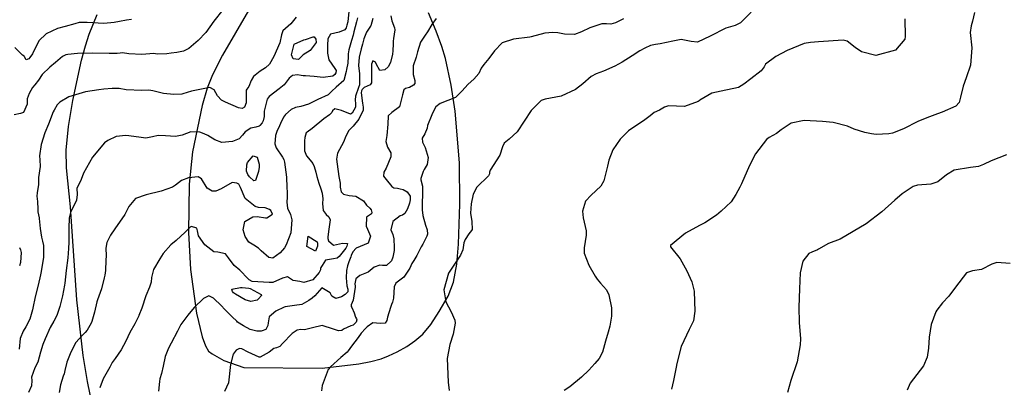
# Model space of a CAD drawing. Units: inches. Extents: x 1159772 to 1165772, y 549459 to 553460.
# Drawn here: x 1160681 to 1161410, y 551890 to 552163 of the extents above; entities that cross this region are included whole.
import ezdxf

# ---------------------------------------------------------------- set-up
doc = ezdxf.new("R2010")
doc.units = ezdxf.units.IN
doc.header["$MEASUREMENT"] = 0
doc.layers.add('NTRL-Farm Land', color=7, linetype='Continuous', true_color=0x4127c9)
doc.layers.add('Undefined', color=7, linetype='Continuous', true_color=0x4127c9)

msp = doc.modelspace()

# ---------------------------------------------------------------- linework, layer by layer
at = {"layer": 'NTRL-Farm Land'}
for points in [[(1160849.88, 552169.55, 0), (1160830.63, 552136.22, 0), (1160823.23, 552121.79, 0), (1160819.47, 552111.85, 0), (1160815.77, 552099.09, 0), (1160808.56, 552064.82, 0), (1160806.16, 552040.82, 0), (1160805.49, 552005.05, 0), (1160807.15, 551977.51, 0), (1160811.49, 551945.12, 0), (1160815.65, 551927.53, 0), (1160818.07, 551920.91, 0), (1160820.27, 551917.07, 0), (1160822.98, 551914.93, 0), (1160831.84, 551910, 0), (1160846.43, 551904.99, 0), (1160904.6, 551904.45, 0), (1160931.64, 551907.64, 0), (1160940.73, 551909.31, 0), (1160948.28, 551911.29, 0), (1160953.79, 551913.43, 0), (1160960.2, 551916.58, 0), (1160967.19, 551920.57, 0), (1160973.31, 551924.58, 0), (1160979.01, 551929.64, 0), (1160984.97, 551936.83, 0), (1160991.3, 551946.27, 0), (1160997.81, 551957.74, 0), (1161001.78, 551968.09, 0), (1161004.32, 551981.43, 0), (1161005.57, 551996.19, 0), (1161006.57, 552025.84, 0), (1161006.37, 552056.46, 0), (1161003.2, 552094.8, 0), (1161000.24, 552114, 0), (1160995.94, 552133.76, 0), (1160993.2, 552142.88, 0), (1160989.01, 552154.12, 0), (1160983.25, 552167.73, 0)], [(1160741.3, 551842.64, 0), (1160730.67, 551894.49, 0), (1160727.47, 551913.88, 0), (1160722.94, 551955.11, 0), (1160718.12, 552023.95, 0), (1160715.18, 552052.83, 0), (1160714.84, 552065.87, 0), (1160716.63, 552083.53, 0), (1160719.84, 552102.71, 0), (1160726.38, 552132.75, 0), (1160729.22, 552143.32, 0), (1160732.04, 552151.91, 0), (1160737.9, 552166.44, 0)]]:
    msp.add_polyline3d(points, dxfattribs=at)
at = {"layer": 'Undefined'}
for points, elevation in [([(1160830.88, 552169.85), (1160824.41, 552161.42), (1160818.32, 552153.17), (1160812.7, 552147.09), (1160805.74, 552141.39), (1160801.84, 552139.34), (1160796.87, 552138.41), (1160792.63, 552137.86), (1160789.38, 552137.38), (1160782.83, 552137.2), (1160779.33, 552137.48), (1160776.89, 552137.42), (1160771.05, 552136.8), (1160761.47, 552137.31), (1160756.7, 552138.05), (1160754.98, 552137.93), (1160752.75, 552137.61), (1160746.71, 552137.48), (1160734.59, 552137.72), (1160723.26, 552137.57), (1160716.12, 552136.74), (1160714.73, 552136.51), (1160712.11, 552135.25), (1160707.02, 552130.94), (1160702.76, 552127.45), (1160697.23, 552121.94), (1160694.43, 552117.78), (1160691.71, 552114.4), (1160689.97, 552112.39), (1160687.48, 552107.9), (1160685.92, 552103.92), (1160685.94, 552101.6), (1160686.08, 552100.13), (1160683.44, 552093.9), (1160681.22, 552093.17), (1160676.49, 552092.11)], 256), ([(1160924.59, 552171.2), (1160923.56, 552160.97), (1160922.85, 552158.48), (1160922.28, 552156.57), (1160921.42, 552154.99), (1160917.16, 552153.46), (1160910.73, 552151.9), (1160908.85, 552148.34), (1160908.45, 552143.65), (1160908.5, 552140.58), (1160908.58, 552137.88), (1160909.45, 552132.9), (1160913.89, 552126.54), (1160914.87, 552124.87), (1160914.66, 552123.15), (1160914.02, 552122.06), (1160912.5, 552120.72), (1160905.3, 552119.9), (1160898.61, 552120.56), (1160892.14, 552121.01), (1160890.59, 552121.09), (1160888.97, 552121.28), (1160886.31, 552121.67), (1160882.55, 552121.37), (1160880.15, 552119.33), (1160876.29, 552114.39), (1160872.75, 552111.41), (1160865.33, 552105.76), (1160863.89, 552103.8), (1160861.66, 552094.96), (1160861.65, 552090.86), (1160860.79, 552087.58), (1160860.06, 552086.19), (1160858.5, 552084.21), (1160858, 552083.85), (1160855.45, 552083.07), (1160851.6, 552082.19), (1160847.44, 552079.48), (1160845.62, 552077.13), (1160843.19, 552074.27), (1160838.2, 552072.34), (1160830.31, 552071.53), (1160825.03, 552073.68), (1160819.86, 552076.88), (1160817.14, 552077.96), (1160813.9, 552079.34), (1160807.39, 552079.47), (1160800.92, 552077.03), (1160795.94, 552075.95), (1160788.63, 552076.55), (1160783.02, 552076.93), (1160778.79, 552075.8), (1160774.01, 552074.9), (1160770.49, 552075.41), (1160761.24, 552076.61), (1160759.07, 552076.81), (1160751.88, 552076.1), (1160745.75, 552073.19), (1160743.21, 552071.29), (1160734.5, 552060.71), (1160732.1, 552056.84), (1160727.68, 552048.9), (1160725.99, 552044.23), (1160725.43, 552042.97), (1160722.87, 552037.78), (1160722.99, 552033.06), (1160722.46, 552028.94), (1160718.21, 552019.66), (1160717.14, 552015.84), (1160716.79, 552008.15), (1160716.8, 551997.72), (1160716.67, 551993.17), (1160716.09, 551986.27), (1160714.94, 551976.73), (1160713.88, 551967.45), (1160713.68, 551965.81), (1160712.17, 551957.95), (1160710.23, 551950.21), (1160708.11, 551943.54), (1160705.84, 551939.2), (1160703.19, 551934.44), (1160699.45, 551926.11), (1160697.63, 551922.03), (1160695.96, 551916.36), (1160693.86, 551908.97), (1160691.73, 551904.61), (1160689.31, 551897.85), (1160689.4, 551895.17), (1160689.28, 551891.27), (1160686.99, 551886.47)], 252), ([(1160763.38, 552162.82), (1160759.59, 552162.16), (1160754.54, 552161.28), (1160750.51, 552160.6), (1160742.75, 552159.86), (1160730.53, 552160.57), (1160724.57, 552160.46), (1160721.4, 552159.54), (1160714.16, 552157.58), (1160708.62, 552156.07), (1160700.18, 552152.15), (1160694.67, 552147.06), (1160689.87, 552137.4), (1160688.12, 552134.67), (1160687.23, 552133.72), (1160685.31, 552132.8), (1160684.15, 552135.06), (1160683.83, 552135.48), (1160682.46, 552136.45), (1160676.78, 552141.97)], 258), ([(1160885.2, 552164.46), (1160881.47, 552159.6), (1160875.34, 552154.36), (1160874.46, 552151.49), (1160873.19, 552145.46), (1160868.79, 552135.47), (1160865.57, 552129.73), (1160862.7, 552126.96), (1160858.7, 552124.58), (1160853.81, 552120.62), (1160851.87, 552117.5), (1160850.27, 552113.12), (1160848.73, 552111.2), (1160848.22, 552110.5), (1160848.29, 552102.16), (1160848.36, 552100.95), (1160847.06, 552097.77), (1160845.29, 552096.94), (1160842.69, 552097.38), (1160832.86, 552101.51), (1160829.92, 552103.02), (1160827.13, 552106.15), (1160824.49, 552110.74), (1160821.42, 552112.48), (1160807.81, 552109.61), (1160801.38, 552107.72), (1160800.51, 552107.54), (1160794.76, 552107.07), (1160787.01, 552107.92), (1160779.14, 552109.99), (1160776.14, 552110.3), (1160771.04, 552110.05), (1160759.47, 552110.77), (1160754.31, 552111.59), (1160748.94, 552111.72), (1160742.85, 552111.08), (1160739.04, 552110.66), (1160729.25, 552109.22), (1160716.91, 552105.46), (1160710.17, 552101.51), (1160708.31, 552099.48), (1160705.94, 552095.61), (1160705.27, 552094.26), (1160701.77, 552085.13), (1160699.23, 552078.76), (1160696.37, 552070.04), (1160695.28, 552061.72), (1160695.5, 552058.71), (1160695.73, 552053.78), (1160694.51, 552045.65), (1160694.39, 552040.99), (1160694.41, 552040.44), (1160693.49, 552034.36), (1160693.11, 552031.97), (1160693.62, 552027.86), (1160693.94, 552022.27), (1160693.84, 552020.27), (1160694.82, 552015.78), (1160694.93, 552015.26), (1160695.6, 552007.99), (1160696.76, 552001.37), (1160697.46, 551998.41), (1160698.06, 551995.41), (1160698.22, 551986.65), (1160696.49, 551976.01), (1160695.88, 551973.44), (1160694.16, 551966), (1160692.04, 551957.18), (1160690.21, 551948.91), (1160689.93, 551947.54), (1160687.9, 551940.78), (1160685.07, 551934.98), (1160683.06, 551931.79), (1160680.84, 551926.47), (1160680.09, 551918.38)], 254), ([(1160930.69, 552164.07), (1160929.95, 552160.99), (1160928.03, 552153.57), (1160927.43, 552151.05), (1160926.33, 552147.1), (1160924.28, 552140.19), (1160923.76, 552137.41), (1160923.71, 552135.49), (1160923.5, 552130.37), (1160922.56, 552125.79), (1160922.25, 552124.22), (1160920.55, 552117.6), (1160914.87, 552112.56), (1160911.82, 552109.62), (1160908.94, 552107), (1160901.33, 552103.6), (1160899.88, 552102.84), (1160896.97, 552101.32), (1160894.43, 552100.09), (1160888.85, 552098.27), (1160884.92, 552097.63), (1160881.63, 552096.17), (1160877.52, 552092.33), (1160875.98, 552090.28), (1160873.68, 552085.67), (1160873.03, 552084.08), (1160871.04, 552079.75), (1160869.98, 552076.92), (1160869.5, 552070.64), (1160870.52, 552067.72), (1160875.3, 552060.85), (1160876.15, 552058.91), (1160876.6, 552056.94), (1160878.15, 552045.83), (1160878.46, 552038.35), (1160878.51, 552037.27), (1160878.64, 552035.85), (1160878.59, 552031.23), (1160878.3, 552027.51), (1160878.96, 552022.99), (1160881.14, 552018.17), (1160882.2, 552014.21), (1160881.26, 552004.57), (1160877.96, 551995.7), (1160876.7, 551993.66), (1160873.52, 551989.89), (1160868.1, 551985.83), (1160865.01, 551986.33), (1160859.3, 551991.36), (1160857.3, 551993.38), (1160853.92, 551995.48), (1160850.18, 551997.89), (1160847.46, 552001.97), (1160846.04, 552006.94), (1160847.18, 552013.2), (1160853.16, 552016.61), (1160856.4, 552016.86), (1160862.68, 552015.88), (1160863.58, 552015.8), (1160867.81, 552018.4), (1160866.56, 552021.18), (1160865.5, 552022.03), (1160862.45, 552023.27), (1160857.5, 552023.56), (1160855.02, 552024.09), (1160847.55, 552030.25), (1160844.16, 552038.23), (1160842.73, 552040.75), (1160841.31, 552041.61), (1160837.91, 552041.98), (1160829.83, 552037.25), (1160825.7, 552035.53), (1160822.96, 552035.48), (1160819.26, 552037.7), (1160815.17, 552044.6), (1160812.72, 552046.09), (1160805.67, 552045.48), (1160800.45, 552043.43), (1160795.82, 552040.03), (1160793.58, 552038.47), (1160785.4, 552035.45), (1160774.25, 552032.87), (1160766.36, 552030.18), (1160761.44, 552024.27), (1160758.49, 552018.2), (1160751.03, 552007.66), (1160747.82, 552003.08), (1160744.99, 551997.47), (1160744.34, 551993.44), (1160744.45, 551987.65), (1160744.42, 551984.47), (1160744.08, 551976.85), (1160743.45, 551973.32), (1160743.04, 551971.29), (1160741.11, 551963.13), (1160738.03, 551955.01), (1160737.56, 551953.51), (1160735.89, 551945.85), (1160733.94, 551939), (1160733.37, 551937.73), (1160730.37, 551932.63), (1160729, 551930.77), (1160726.77, 551928.68), (1160722.14, 551923.42), (1160718.35, 551916.17), (1160715.44, 551908.85), (1160713.91, 551902.79), (1160713.41, 551900.27), (1160712.78, 551898.36), (1160710.66, 551891.95), (1160709.8, 551886.44)], 250), ([(1160942.11, 552163.46), (1160940.5, 552158.05), (1160940.39, 552157.84), (1160937.4, 552153.4), (1160935.54, 552148.34), (1160934.5, 552144.42), (1160933.46, 552141.12), (1160931.92, 552134.87), (1160931.55, 552128.79), (1160932.14, 552122.53), (1160932.28, 552114.44), (1160931.52, 552112.35), (1160929.13, 552105.86), (1160928.93, 552103.3), (1160929.35, 552100.4), (1160929.18, 552097.83), (1160926.74, 552093.28), (1160925.52, 552092.56), (1160918.79, 552095.35), (1160914, 552096.64), (1160912.29, 552095.07), (1160911.67, 552093.86), (1160910.08, 552092.16), (1160905.79, 552089.19), (1160897.12, 552081.99), (1160893.33, 552079.28), (1160892.76, 552078.71), (1160891.76, 552075.36), (1160891.53, 552072.95), (1160891.59, 552065.56), (1160892.99, 552061.85), (1160895.76, 552058.45), (1160897.53, 552056.07), (1160898.73, 552053.77), (1160899.86, 552049.76), (1160900.56, 552046.53), (1160902.06, 552041.39), (1160903.47, 552037.38), (1160904.57, 552033.96), (1160904.95, 552029.84), (1160904.71, 552026.32), (1160905.37, 552021.34), (1160907.48, 552018.33), (1160909.56, 552016.53), (1160910.4, 552014.4), (1160909.33, 552005.74), (1160908.69, 552001.43), (1160908.68, 552000.58), (1160909.2, 551998.86), (1160912.98, 551995.44), (1160919.52, 551997.05), (1160923.26, 551996.79), (1160922.85, 551994.73), (1160922.01, 551993.42), (1160917.11, 551987.09), (1160915.62, 551985.81), (1160912.85, 551985.52), (1160906.94, 551984.54), (1160904.46, 551980.48), (1160903.65, 551979.1), (1160903.36, 551978.21), (1160903.27, 551977.39), (1160902.26, 551975.21), (1160897.7, 551969.92), (1160890.95, 551968), (1160888.14, 551968.53), (1160883.17, 551969.38), (1160882.61, 551969.62), (1160878.79, 551972.06), (1160875.15, 551971.01), (1160867.97, 551967.98), (1160865.4, 551967.76), (1160852.68, 551968.74), (1160850.46, 551969.74), (1160849.74, 551970.57), (1160843.58, 551977.08), (1160839.4, 551980.39), (1160835.21, 551986.12), (1160832.9, 551989.21), (1160827.22, 551990.3), (1160824.36, 551990.65), (1160817.64, 551995.72), (1160812.86, 552002.52), (1160812.23, 552006.25), (1160811.62, 552008.22), (1160807.81, 552009.29), (1160806.74, 552008.83), (1160803.19, 552005.11), (1160796.51, 551999.12), (1160792.35, 551995.75), (1160786.85, 551989.34), (1160784.41, 551985.45), (1160779.6, 551977.54), (1160778.22, 551971.57), (1160777.98, 551968.08), (1160776.75, 551964.46), (1160773.96, 551957.99), (1160771.02, 551948.93), (1160768.86, 551943.38), (1160768.75, 551943.14), (1160765.76, 551937.31), (1160762.18, 551930.78), (1160759.04, 551924.43), (1160755.6, 551917.94), (1160751.12, 551911.64), (1160749.12, 551908.55), (1160747.23, 551905.2), (1160742.37, 551896.41), (1160739.94, 551889.89)], 248), ([(1160955.49, 552165.56), (1160956.24, 552161.88), (1160958.22, 552156.69), (1160958.33, 552154.99), (1160957.49, 552148.78), (1160957.2, 552146.81), (1160957.06, 552144.8), (1160957.01, 552139.6), (1160956.66, 552136.99), (1160955.16, 552130.99), (1160953.5, 552127.8), (1160951.04, 552125.47), (1160947.18, 552124.89), (1160944.55, 552129.82), (1160944.15, 552131.03), (1160942.17, 552132.09), (1160941.08, 552129.71), (1160941.05, 552125.16), (1160941.2, 552115.79), (1160940.17, 552114.3), (1160935.56, 552112.28), (1160934.14, 552110.94), (1160933.62, 552109.81), (1160933.53, 552108.46), (1160934.49, 552100.69), (1160935.01, 552097.69), (1160934.97, 552095.61), (1160931.66, 552088.92), (1160927.44, 552083.76), (1160924.35, 552080.41), (1160922.21, 552076.29), (1160920.34, 552071.91), (1160915.85, 552063.76), (1160915.17, 552059.36), (1160915.61, 552055.54), (1160916.9, 552046.54), (1160917.48, 552043.98), (1160917.92, 552041.43), (1160917.97, 552038.41), (1160918.58, 552035.03), (1160920.41, 552033.29), (1160924.66, 552032.46), (1160929.42, 552031.87), (1160935.13, 552028.49), (1160937.48, 552025.12), (1160939.89, 552022.97), (1160940.89, 552021.74), (1160941.38, 552019.72), (1160941.08, 552018.69), (1160937.41, 552016.41), (1160937.11, 552009.69), (1160938.16, 552007.47), (1160940.41, 552002.28), (1160938.72, 551997.13), (1160929.8, 551993.4), (1160927.34, 551990.58), (1160926.14, 551987.98), (1160925.71, 551986.93), (1160924.23, 551983.3), (1160923.29, 551980.33), (1160922.7, 551976.89), (1160922.34, 551971.32), (1160922.85, 551965.51), (1160923.56, 551962.93), (1160923.48, 551960.95), (1160921.57, 551958.95), (1160918.8, 551957.23), (1160914.73, 551955.99), (1160911.68, 551957.64), (1160910.52, 551960.22), (1160904.23, 551963.83), (1160899.09, 551958.1), (1160897.16, 551956.2), (1160894.63, 551954.64), (1160889.43, 551951.5), (1160884.11, 551950.84), (1160877.05, 551949.92), (1160876.31, 551949.65), (1160870.15, 551946.71), (1160865.42, 551942.41), (1160864.48, 551937.97), (1160864.36, 551936.14), (1160862.83, 551933.07), (1160860.12, 551932), (1160859.35, 551931.91), (1160856.06, 551931.78), (1160851.12, 551933.01), (1160846.28, 551935.7), (1160841.9, 551938.6), (1160841.24, 551939.15), (1160837.8, 551942.56), (1160832.15, 551948.12), (1160829.98, 551950.65), (1160824.17, 551956.37), (1160820.58, 551957.88), (1160816.61, 551956.13), (1160809.81, 551949.26), (1160805.16, 551943.7), (1160799.98, 551936.78), (1160797.34, 551931.93), (1160792.73, 551922.81), (1160790.77, 551919.14), (1160788.34, 551912.94), (1160786.87, 551905.93), (1160785.64, 551900.46), (1160784.34, 551896.49), (1160783.95, 551894.59), (1160783.32, 551887.29)], 246), ([(1160988.96, 552163.41), (1160985.83, 552159.01), (1160982.58, 552153.57), (1160980.74, 552151.04), (1160977.48, 552145.86), (1160975.29, 552138.87), (1160974.16, 552134.98), (1160971.95, 552128.49), (1160971.85, 552122.09), (1160973.32, 552117.6), (1160973.27, 552115.41), (1160972.24, 552114.04), (1160969.31, 552112.35), (1160966.41, 552111.6), (1160964.96, 552110.66), (1160964.15, 552106.83), (1160961.83, 552098.05), (1160956.26, 552093.95), (1160953.55, 552091.43), (1160953.23, 552085.17), (1160952.48, 552076.83), (1160951.84, 552072.28), (1160952.97, 552068.22), (1160955.32, 552063.88), (1160955.51, 552060.93), (1160952.01, 552052.67), (1160950.28, 552049.6), (1160950.08, 552046.64), (1160952, 552044.21), (1160956.1, 552039), (1160957.68, 552038.13), (1160960.35, 552037.74), (1160962.37, 552037.34), (1160964.46, 552036.7), (1160967.57, 552035.01), (1160969.73, 552031.88), (1160969.75, 552029.13), (1160969.16, 552026.72), (1160967.85, 552022.36), (1160965.91, 552019.13), (1160964.02, 552017.85), (1160962.38, 552017.2), (1160957.01, 552013.08), (1160955.45, 552007.02), (1160956.82, 552003.54), (1160957.71, 552000.24), (1160957.91, 551993.77), (1160957.85, 551991.65), (1160957.03, 551986.72), (1160955.86, 551984.03), (1160955.6, 551983.63), (1160952.29, 551980.55), (1160949.3, 551980.36), (1160947.18, 551980.61), (1160942.96, 551979.18), (1160938.57, 551975.43), (1160932.39, 551973.19), (1160929.5, 551970.59), (1160928.84, 551966.93), (1160929, 551965.17), (1160929.06, 551964.35), (1160927.55, 551954.78), (1160925.94, 551951.25), (1160926.12, 551950.14), (1160926.57, 551949.43), (1160928.31, 551945.34), (1160929.31, 551942.1), (1160930.03, 551940.87), (1160930.2, 551940.12), (1160929.68, 551938.42), (1160927.64, 551936.35), (1160925.76, 551935.78), (1160920.34, 551933.35), (1160919.07, 551932.39), (1160916.77, 551932.04), (1160912.84, 551933.24), (1160904.48, 551936.11), (1160897.5, 551934.41), (1160891.55, 551932.85), (1160888.82, 551932.97), (1160886.04, 551932.55), (1160882.36, 551930.12), (1160875.23, 551922.75), (1160873.28, 551920.36), (1160870.79, 551919.46), (1160868.74, 551918.89), (1160865.41, 551916.22), (1160858.53, 551912.64), (1160857.99, 551912.65), (1160855.08, 551913.73), (1160849.73, 551916.2), (1160845.15, 551918.71), (1160843.33, 551918.88), (1160840.79, 551917.83), (1160838.61, 551914.86), (1160836.65, 551907.12), (1160835.25, 551893.64), (1160832.21, 551887.02)], 244), ([(1161127.72, 552163.27), (1161121.8, 552160.26), (1161118.41, 552159.41), (1161115.12, 552159.64), (1161111.77, 552159.58), (1161102.72, 552156.68), (1161096.57, 552153.6), (1161091.53, 552151.58), (1161084.05, 552151.95), (1161079.16, 552153.01), (1161075.31, 552153.16), (1161069.53, 552152.65), (1161059.4, 552149.94), (1161058.42, 552149.62), (1161046.29, 552148.3), (1161037.92, 552145.58), (1161032.22, 552139.6), (1161028.13, 552133.83), (1161024.31, 552129.46), (1161022.46, 552126.61), (1161020.61, 552122.87), (1161017, 552118.46), (1161012.72, 552114.85), (1161007.93, 552109.67), (1161003.32, 552104.86), (1160992.02, 552100.47), (1160988.69, 552098.08), (1160987.78, 552096.31), (1160985.83, 552092.2), (1160982.67, 552084.13), (1160982.32, 552082.34), (1160980.56, 552078.11), (1160978.74, 552074.88), (1160978.87, 552071.84), (1160980.86, 552068.02), (1160983.08, 552060.53), (1160982.36, 552055.37), (1160980.18, 552051.73), (1160979.32, 552050.06), (1160977.64, 552044.86), (1160977.67, 552043.89), (1160979, 552039.29), (1160978.91, 552031.93), (1160978.55, 552028.06), (1160978.7, 552021.64), (1160979.15, 552017.44), (1160981.08, 552010.31), (1160982.46, 552006.94), (1160982.62, 552003.59), (1160982.19, 552002.21), (1160979.12, 551996.39), (1160977.92, 551994.19), (1160974.71, 551987.94), (1160972.35, 551984.13), (1160971.05, 551981.98), (1160969.49, 551978.49), (1160964.97, 551971.83), (1160959.19, 551967.28), (1160957.86, 551964.77), (1160957.34, 551956.38), (1160956.71, 551953.41), (1160955.9, 551951.51), (1160955.08, 551949.39), (1160953.07, 551942.2), (1160952.53, 551939.72), (1160951.19, 551937.64), (1160947.48, 551937.51), (1160942.01, 551938.1), (1160937.81, 551935.04), (1160936.62, 551933.69), (1160933.57, 551930.4), (1160931.15, 551927.17), (1160926.21, 551920.6), (1160923.82, 551917.16), (1160923.04, 551916.22), (1160918.3, 551912.23), (1160910.79, 551905.36), (1160909.09, 551903.39), (1160904.47, 551891.49), (1160904.19, 551887.61)], 242), ([(1161222.36, 552168.29), (1161216.51, 552162.22), (1161214.44, 552160.25), (1161210.49, 552158.42), (1161203.52, 552156.38), (1161192.03, 552150.4), (1161182.51, 552145.89), (1161177.84, 552146.41), (1161170.56, 552147.96), (1161164.38, 552146.7), (1161154.99, 552144.63), (1161151.44, 552144.18), (1161147.71, 552143.39), (1161143.56, 552141.64), (1161139.99, 552139.58), (1161134.17, 552135.93), (1161126.7, 552131.26), (1161121.38, 552128.25), (1161112.91, 552124.44), (1161107.42, 552122.47), (1161103.74, 552120.41), (1161097.71, 552115), (1161092.26, 552110.81), (1161081.53, 552105.91), (1161069.66, 552103.67), (1161066.74, 552102.77), (1161059.36, 552095.31), (1161048.89, 552079.52), (1161042.97, 552073.98), (1161039.38, 552071.24), (1161038.17, 552068.41), (1161036.2, 552062.16), (1161029.01, 552051.16), (1161028.47, 552049.68), (1161028.46, 552048.37), (1161027.78, 552046.85), (1161019.25, 552038.48), (1161016.47, 552033.39), (1161014.94, 552026.08), (1161014.48, 552019.3), (1161015.39, 552013.14), (1161015.66, 552007.23), (1161015.08, 552006.3), (1161013.09, 552003.83), (1161010.4, 551999.85), (1161009.39, 551997.26), (1161008.77, 551992.05), (1161006.92, 551988.05), (1160998.19, 551974.84), (1160994.63, 551962.36), (1160996.11, 551953.44), (1161000.06, 551946.19), (1161002.94, 551939.99), (1161003.19, 551937.63), (1161001.62, 551929.64), (1160999.07, 551921.94), (1160997.22, 551911.54), (1160997.93, 551894.05), (1160998.64, 551887.77)], 240), ([(1161336.12, 552163.32), (1161336.51, 552150.21), (1161336.19, 552148.11), (1161329.29, 552139.94), (1161314.75, 552135.97), (1161304.01, 552138.76), (1161299.35, 552142.1), (1161293.48, 552146.63), (1161290.49, 552147.53), (1161272.12, 552146.31), (1161266.34, 552145.68), (1161261.51, 552144.88), (1161248.95, 552139.7), (1161240.71, 552135.25), (1161233.04, 552129.61), (1161231.88, 552127.77), (1161229.65, 552124.61), (1161222.11, 552118.73), (1161216.86, 552114.79), (1161212.84, 552112.46), (1161200.24, 552109.62), (1161193.15, 552108.2), (1161184.3, 552102.96), (1161183.86, 552102.56), (1161183.18, 552102.06), (1161172.97, 552098.38), (1161160.99, 552098.71), (1161158.19, 552097.79), (1161154.52, 552095.64), (1161150.44, 552093.86), (1161147.42, 552091.39), (1161143.52, 552088.39), (1161131.49, 552080.24), (1161125.42, 552074.16), (1161119.76, 552066.12), (1161116.87, 552058.59), (1161116.01, 552053.97), (1161113.29, 552043.13), (1161111.05, 552039.3), (1161103.85, 552032.7), (1161099.75, 552028.11), (1161097.42, 552020.8), (1161097.92, 552015.8), (1161100.15, 552006.18), (1161100.18, 552002.91), (1161098.52, 551993.67), (1161098.7, 551989.67), (1161102.11, 551980.69), (1161106.77, 551972.64), (1161108.29, 551970.36), (1161110.73, 551967.36), (1161115.09, 551962.48), (1161117.03, 551958.72), (1161118.83, 551949.03), (1161118.81, 551942.86), (1161117.7, 551935.5), (1161116.49, 551931.08), (1161114.49, 551924.39), (1161112.12, 551916.18), (1161109.8, 551911.57), (1161106.65, 551907.81), (1161102.06, 551902.96), (1161096.67, 551897.79), (1161087.92, 551890.51), (1161083.86, 551887.89)], 238), ([(1161387.87, 552167.95), (1161386.42, 552161.62), (1161385.27, 552157.96), (1161384.64, 552153.12), (1161385.72, 552141.85), (1161384.81, 552128.82), (1161381.65, 552119.43), (1161379.28, 552113.3), (1161377.39, 552105.11), (1161376.49, 552101.33), (1161373.88, 552098.51), (1161363.78, 552094.06), (1161360.41, 552092.84), (1161352.37, 552090), (1161345.82, 552087.08), (1161335.18, 552081.77), (1161327.04, 552078.64), (1161324.26, 552078.04), (1161315.04, 552077.66), (1161311.52, 552078.13), (1161306.66, 552078.93), (1161298.68, 552081.47), (1161293.74, 552083.84), (1161283.21, 552086.47), (1161275.24, 552087.09), (1161261.54, 552088.01), (1161252.09, 552085.91), (1161244.57, 552081.07), (1161241.01, 552078.29), (1161235.79, 552075.31), (1161233.59, 552073.89), (1161225.61, 552063.16), (1161221.06, 552054.7), (1161215.12, 552041.06), (1161213.94, 552038.63), (1161211.03, 552033.02), (1161207.63, 552027.71), (1161200.14, 552020.67), (1161196.78, 552017.88), (1161187.94, 552012.14), (1161183.98, 552010.21), (1161173.64, 552004.42), (1161162.59, 551995.25), (1161162.65, 551994.43), (1161169.8, 551985.47), (1161174.74, 551976.63), (1161178.33, 551968.31), (1161180.08, 551961.39), (1161180.28, 551953.74), (1161180.67, 551946.55), (1161179.69, 551939.56), (1161176.53, 551933.08), (1161170.45, 551920.55), (1161167.18, 551907.87), (1161166.68, 551905.09), (1161164.9, 551895.27), (1161163.39, 551888.85)], 236), ([(1161411.41, 552062.56), (1161400.16, 552057.93), (1161394.38, 552055.22), (1161390.67, 552053.9), (1161384.7, 552053.22), (1161372.64, 552051.12), (1161366.95, 552047.69), (1161360.52, 552042.57), (1161355.38, 552040.73), (1161345.64, 552040.09), (1161342.25, 552038.97), (1161334.15, 552033.55), (1161328.86, 552028.97), (1161319.25, 552020.33), (1161307.51, 552011.25), (1161288.19, 552000.08), (1161279.61, 551996.75), (1161272.26, 551992.58), (1161271.59, 551992.21), (1161267.18, 551990.46), (1161265.02, 551989.31), (1161260.7, 551983.8), (1161258.58, 551975.11), (1161258.08, 551963.29), (1161257.67, 551949.61), (1161257.85, 551938.29), (1161258.77, 551926.08), (1161258.71, 551921.8), (1161256.45, 551909.14), (1161251.77, 551895.18), (1161249.2, 551886.34)], 234), ([(1160680.29, 551993.84), (1160681.01, 551992.11), (1160681.59, 551990.22), (1160681.12, 551982.62), (1160680.36, 551980.32)], 256), ([(1161414.27, 551982.06), (1161404.43, 551982.67), (1161400.51, 551981.36), (1161393.02, 551977.54), (1161386.36, 551976.55), (1161381.93, 551974.94), (1161373.63, 551964.42), (1161368.69, 551957.69), (1161364.02, 551952.86), (1161359.87, 551947.39), (1161359.13, 551946.04), (1161355.61, 551936.67), (1161354.23, 551927.31), (1161353.72, 551919.15), (1161352.78, 551912.62), (1161349.93, 551906.03), (1161340.01, 551893.31), (1161337.82, 551888.12)], 232)]:
    msp.add_lwpolyline(points, dxfattribs=dict(at, elevation=elevation))
for points, elevation in [([(1160890.44, 552136.59), (1160888.84, 552134.96), (1160886.94, 552133.2), (1160883.13, 552133.73), (1160881.87, 552136.47), (1160883.84, 552144.61), (1160890.91, 552147.63), (1160892.23, 552147.92), (1160897.87, 552149.95), (1160898.71, 552150.01), (1160899.98, 552148.12), (1160900.08, 552145.63), (1160895.64, 552139.91)], 254), ([(1160853.46, 552061.67), (1160856.52, 552060.69), (1160857.99, 552055.46), (1160857.95, 552053.25), (1160857.45, 552050.11), (1160855.06, 552043.4), (1160854.01, 552043.18), (1160850.74, 552046.25), (1160849.43, 552047.81), (1160848.58, 552050.46), (1160848.7, 552055.05), (1160849.28, 552056.91)], 252), ([(1160899.63, 551991.22), (1160893.17, 551994.54), (1160894.23, 552002.22), (1160900.78, 551998.03), (1160901.14, 551997.15), (1160901.14, 551994.78)], 250), ([(1160859.42, 551958.98), (1160859.53, 551958.3), (1160857.5, 551955.67), (1160856.33, 551954.74), (1160851.78, 551953.71), (1160847.64, 551955.02), (1160840.44, 551959.29), (1160838.99, 551960.22), (1160838.08, 551961.31), (1160837.7, 551963.05), (1160844.13, 551964.21), (1160845.34, 551964.18), (1160850.23, 551963.72), (1160851.2, 551963.42)], 248)]:
    msp.add_lwpolyline(points, close=True, dxfattribs=dict(at, elevation=elevation))

doc.saveas('drawing.dxf')
